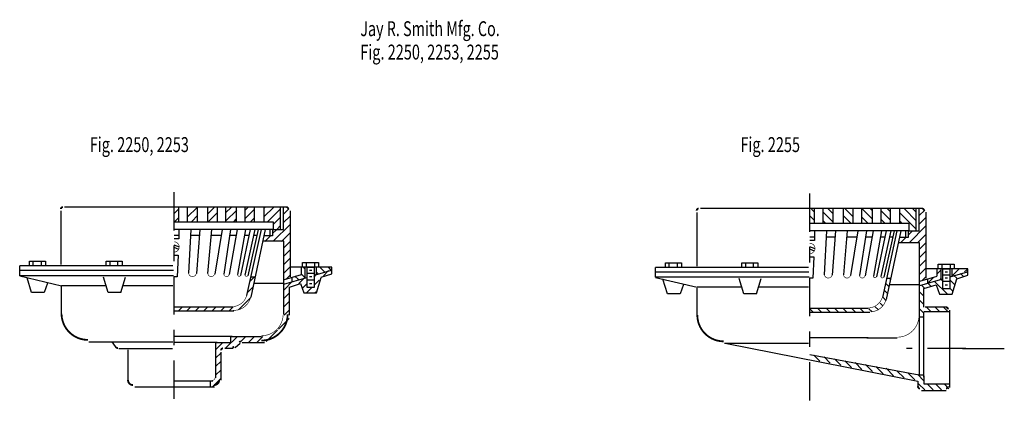
# Model space of a CAD drawing. Extents: x -3.22 to 3.22, y -1.29 to 1.21.
import ezdxf

# ---------------------------------------------------------------- set-up
doc = ezdxf.new("R2010")
doc.units = 0
doc.header["$MEASUREMENT"] = 0
doc.linetypes.add('LTYPE07', pattern=[0.402778, 0.25, -0.041667, 0.069444, -0.041667])
doc.layers.add('LAYER_1', color=7, linetype='CONTINUOUS')

msp = doc.modelspace()

# ---------------------------------------------------------------- linework, layer by layer
at = {"layer": 'LAYER_1', "color": 7}
for points, const_width in [([(-2.9331, -0.0179, 0.414214), (-2.9467, -0.0315, 0.414214)], 0.0118), ([(-1.4611, -0.0315, 0.414214), (-1.4748, -0.0179, 0.414214)], 0.0118), ([(1.2199, -0.0274, 0.414214), (1.2063, -0.041, 0.414214)], 0.0118), ([(2.6919, -0.041, 0.414214), (2.6782, -0.0274, 0.414214)], 0.0118), ([(-1.9865, -0.4469, 0.43106), (-1.9663, -0.472, 0.43106), (-1.9424, -0.4504, 0.43106)], 0.00394), ([(-1.7422, -0.4597, 0.483361), (-1.7359, -0.4712, 0.483361), (-1.7262, -0.4625, 0.483361)], 0.00394), ([(2.1665, -0.4565, 0.43106), (2.1867, -0.4815, 0.43106), (2.2106, -0.46, 0.43106)], 0.00394), ([(2.4108, -0.4692, 0.483361), (2.417, -0.4807, 0.483361), (2.4268, -0.472, 0.483361)], 0.00394), ([(-2.9425, -0.7129, 0.414214), (-2.7703, -0.8851, 0.414214)], 0.0118), ([(2.8481, -0.6856, 0.414214), (2.8345, -0.672, 0.414214)], 0.0118), ([(-1.6377, -0.8895, 0.414214), (-1.4655, -0.7173, 0.414214)], 0.0118), ([(-1.6363, -0.8581, 0.414213), (-1.4946, -0.7163, 0.414213)], 0.00394), ([(1.2105, -0.7225, 0.414214), (1.3827, -0.8947, 0.414214)], 0.0118), ([(2.5167, -0.8676, 0.414213), (2.6584, -0.7259, 0.414213)], 0.00394), ([(-1.8871, -0.9402, 0.414214), (-1.9007, -0.9538, 0.414214)], 0.0118), ([(-2.5084, -1.147, 0.414214), (-2.4752, -1.1801, 0.414214)], 0.0118), ([(-1.9569, -1.1489, 0.414214), (-1.9394, -1.1314, 0.414214)], 0.00394), ([(-1.9457, -1.1801, 0.414214), (-1.9125, -1.147, 0.414214)], 0.0118), ([(2.6516, -1.1891, 0.414214), (2.6652, -1.2027, 0.414214)], 0.0118), ([(2.8345, -1.2027, 0.414214), (2.8481, -1.1891, 0.414214)], 0.0118)]:
    msp.add_lwpolyline(points, format="xyb", dxfattribs=dict(at, const_width=const_width))
for points, const_width in [([(-2.2102, -0.3121), (-2.207, -0.3122), (-2.2037, -0.312), (-2.2006, -0.3115), (-2.1974, -0.3106), (-2.1944, -0.3095), (-2.1915, -0.3081), (-2.1888, -0.3065), (-2.1862, -0.3045), (-2.1838, -0.3024), (-2.1816, -0.3), (-2.1797, -0.2974), (-2.178, -0.2947), (-2.1766, -0.2918), (-2.1755, -0.2887), (-2.1746, -0.2856), (-2.1741, -0.2824), (-2.1739, -0.2792), (-2.174, -0.276), (-2.1744, -0.2728), (-2.1751, -0.2697), (-2.1761, -0.2666), (-2.1773, -0.2636), (-2.1789, -0.2608), (-2.1807, -0.2582), (-2.1828, -0.2557), (-2.1851, -0.2534), (-2.1876, -0.2514), (-2.1902, -0.2496), (-2.1931, -0.2481), (-2.1961, -0.2468), (-2.1991, -0.2459), (-2.2023, -0.2452), (-2.2055, -0.2449), (-2.2087, -0.2448)], 0.00394), ([(1.9428, -0.3216), (1.946, -0.3217), (1.9493, -0.3215), (1.9524, -0.321), (1.9556, -0.3202), (1.9586, -0.3191), (1.9615, -0.3177), (1.9642, -0.316), (1.9668, -0.3141), (1.9692, -0.3119), (1.9714, -0.3095), (1.9733, -0.3069), (1.975, -0.3042), (1.9764, -0.3013), (1.9775, -0.2983), (1.9784, -0.2952), (1.9789, -0.292), (1.9791, -0.2888), (1.979, -0.2856), (1.9786, -0.2824), (1.9779, -0.2792), (1.9769, -0.2761), (1.9757, -0.2732), (1.9741, -0.2704), (1.9723, -0.2677), (1.9702, -0.2652), (1.9679, -0.263), (1.9654, -0.2609), (1.9628, -0.2591), (1.9599, -0.2576), (1.9569, -0.2564), (1.9539, -0.2554), (1.9507, -0.2548), (1.9475, -0.2544), (1.9443, -0.2544)], 0.00394), ([(-2.1128, -0.441), (-2.1131, -0.4435), (-2.1132, -0.446), (-2.113, -0.4485), (-2.1126, -0.4509), (-2.112, -0.4533), (-2.1112, -0.4556), (-2.1101, -0.4579), (-2.1088, -0.46), (-2.1074, -0.462), (-2.1057, -0.4639), (-2.1039, -0.4656), (-2.1019, -0.4671), (-2.0998, -0.4684), (-2.0976, -0.4695), (-2.0952, -0.4703), (-2.0929, -0.471), (-2.0904, -0.4714), (-2.0879, -0.4716), (-2.0854, -0.4716), (-2.083, -0.4713), (-2.0806, -0.4708), (-2.0782, -0.47), (-2.0759, -0.4691), (-2.0737, -0.4679), (-2.0716, -0.4665), (-2.0697, -0.4649), (-2.068, -0.4632), (-2.0664, -0.4613), (-2.065, -0.4592), (-2.0638, -0.4571), (-2.0628, -0.4548), (-2.062, -0.4524), (-2.0615, -0.45), (-2.0612, -0.4475), (-2.0611, -0.4451), (-2.0613, -0.4426)], 0.00394), ([(-1.8821, -0.4512), (-1.8823, -0.4529), (-1.8824, -0.4546), (-1.8823, -0.4562), (-1.882, -0.4579), (-1.8816, -0.4595), (-1.881, -0.4611), (-1.8803, -0.4626), (-1.8794, -0.464), (-1.8784, -0.4654), (-1.8773, -0.4666), (-1.8761, -0.4678), (-1.8748, -0.4688), (-1.8734, -0.4697), (-1.8719, -0.4704), (-1.8703, -0.471), (-1.8687, -0.4715), (-1.8671, -0.4718), (-1.8654, -0.4719), (-1.8637, -0.4719), (-1.8621, -0.4717), (-1.8604, -0.4714), (-1.8588, -0.4709), (-1.8573, -0.4703), (-1.8558, -0.4695), (-1.8544, -0.4686), (-1.8531, -0.4676), (-1.8519, -0.4664), (-1.8508, -0.4652), (-1.8498, -0.4638), (-1.849, -0.4624), (-1.8483, -0.4608), (-1.8478, -0.4593), (-1.8474, -0.4576), (-1.8471, -0.456)], 0.00394), ([(2.0402, -0.4506), (2.0399, -0.453), (2.0398, -0.4555), (2.04, -0.458), (2.0404, -0.4605), (2.041, -0.4629), (2.0418, -0.4652), (2.0429, -0.4674), (2.0442, -0.4696), (2.0456, -0.4716), (2.0473, -0.4734), (2.0491, -0.4751), (2.0511, -0.4766), (2.0532, -0.4779), (2.0554, -0.479), (2.0578, -0.4799), (2.0601, -0.4806), (2.0626, -0.481), (2.0651, -0.4812), (2.0675, -0.4811), (2.07, -0.4808), (2.0724, -0.4803), (2.0748, -0.4796), (2.0771, -0.4786), (2.0793, -0.4774), (2.0813, -0.4761), (2.0833, -0.4745), (2.085, -0.4728), (2.0866, -0.4708), (2.088, -0.4688), (2.0892, -0.4666), (2.0902, -0.4643), (2.091, -0.462), (2.0915, -0.4596), (2.0918, -0.4571), (2.0919, -0.4546), (2.0917, -0.4521)], 0.00394), ([(-1.7915, -0.4563), (-1.7918, -0.4573), (-1.792, -0.4582), (-1.7921, -0.4592), (-1.7921, -0.4602), (-1.792, -0.4611), (-1.7918, -0.4621), (-1.7915, -0.463), (-1.7911, -0.4639), (-1.7907, -0.4648), (-1.7901, -0.4656), (-1.7895, -0.4663), (-1.7888, -0.467), (-1.7881, -0.4676), (-1.7872, -0.4682), (-1.7864, -0.4686), (-1.7855, -0.469), (-1.7845, -0.4693), (-1.7836, -0.4694), (-1.7826, -0.4695), (-1.7816, -0.4695), (-1.7807, -0.4694), (-1.7797, -0.4692), (-1.7788, -0.4689), (-1.7779, -0.4685), (-1.7771, -0.468), (-1.7763, -0.4675), (-1.7755, -0.4669), (-1.7748, -0.4662), (-1.7742, -0.4654), (-1.7737, -0.4646), (-1.7733, -0.4637), (-1.7729, -0.4628)], 0.00394), ([(2.2709, -0.4608), (2.2707, -0.4625), (2.2706, -0.4641), (2.2707, -0.4658), (2.271, -0.4674), (2.2714, -0.4691), (2.272, -0.4706), (2.2727, -0.4721), (2.2736, -0.4736), (2.2745, -0.4749), (2.2757, -0.4762), (2.2769, -0.4773), (2.2782, -0.4783), (2.2796, -0.4792), (2.2811, -0.48), (2.2827, -0.4806), (2.2843, -0.481), (2.2859, -0.4813), (2.2876, -0.4815), (2.2893, -0.4815), (2.2909, -0.4813), (2.2926, -0.481), (2.2942, -0.4805), (2.2957, -0.4799), (2.2972, -0.4791), (2.2986, -0.4782), (2.2999, -0.4771), (2.3011, -0.476), (2.3022, -0.4747), (2.3032, -0.4733), (2.304, -0.4719), (2.3047, -0.4704), (2.3052, -0.4688), (2.3056, -0.4672), (2.3059, -0.4655)], 0.00394), ([(2.3615, -0.4659), (2.3612, -0.4668), (2.361, -0.4678), (2.3609, -0.4687), (2.3609, -0.4697), (2.361, -0.4707), (2.3612, -0.4716), (2.3615, -0.4726), (2.3619, -0.4735), (2.3623, -0.4743), (2.3629, -0.4751), (2.3635, -0.4759), (2.3642, -0.4766), (2.3649, -0.4772), (2.3658, -0.4777), (2.3666, -0.4782), (2.3675, -0.4785), (2.3685, -0.4788), (2.3694, -0.479), (2.3704, -0.4791), (2.3714, -0.4791), (2.3723, -0.4789), (2.3733, -0.4787), (2.3742, -0.4785), (2.3751, -0.4781), (2.3759, -0.4776), (2.3767, -0.477), (2.3775, -0.4764), (2.3782, -0.4757), (2.3788, -0.4749), (2.3793, -0.4741), (2.3797, -0.4733), (2.3801, -0.4724)], 0.00394), ([(-1.8257, -0.6678), (-1.816, -0.667), (-1.8065, -0.6653), (-1.7971, -0.6626), (-1.788, -0.6591), (-1.7794, -0.6547), (-1.7712, -0.6494), (-1.7635, -0.6434), (-1.7565, -0.6366), (-1.7501, -0.6293), (-1.7446, -0.6213), (-1.7398, -0.6128), (-1.7359, -0.6039), (-1.7328, -0.5946), (-1.7307, -0.5851)], 0.00394), ([(-1.8228, -0.6917), (-1.813, -0.692), (-1.8031, -0.6914), (-1.7934, -0.6899), (-1.7838, -0.6876), (-1.7745, -0.6844), (-1.7655, -0.6803), (-1.7569, -0.6755), (-1.7488, -0.67), (-1.7412, -0.6637), (-1.7342, -0.6567), (-1.7278, -0.6492), (-1.7222, -0.6411), (-1.7173, -0.6326), (-1.7131, -0.6236), (-1.7099, -0.6143), (-1.7074, -0.6048)], 0.00394), ([(2.3246, -0.6769), (2.3345, -0.6763), (2.3443, -0.6748), (2.3539, -0.6723), (2.3633, -0.6688), (2.3722, -0.6645), (2.3806, -0.6593), (2.3885, -0.6532), (2.3957, -0.6465), (2.4023, -0.639), (2.408, -0.6309), (2.413, -0.6223), (2.417, -0.6132), (2.4201, -0.6038), (2.4223, -0.5941)], 0.00394), ([(2.3371, -0.7021), (2.3479, -0.7017), (2.3585, -0.7002), (2.369, -0.6977), (2.3792, -0.6942), (2.389, -0.6897), (2.3983, -0.6842), (2.407, -0.6779), (2.415, -0.6708), (2.4223, -0.6628), (2.4288, -0.6543), (2.4344, -0.6451), (2.4391, -0.6354), (2.4429, -0.6253), (2.4456, -0.6149)], 0.00394), ([(-1.7689, -0.8952), (-1.7707, -0.8953), (-1.7725, -0.8955), (-1.7742, -0.8959), (-1.7759, -0.8965), (-1.7776, -0.8972), (-1.7791, -0.8981), (-1.7806, -0.8991), (-1.782, -0.9002)], 0.0118), ([(-2.5896, -0.9308), (-2.5884, -0.9322), (-2.5871, -0.9335), (-2.5857, -0.9346), (-2.5843, -0.9357), (-2.5827, -0.9366), (-2.581, -0.9373), (-2.5793, -0.9379), (-2.5775, -0.9383), (-2.5757, -0.9385), (-2.5739, -0.9386)], 0.0118), ([(-1.8273, -0.9343), (-1.8255, -0.9342), (-1.8238, -0.934), (-1.822, -0.9335), (-1.8203, -0.933), (-1.8187, -0.9323), (-1.8171, -0.9314), (-1.8156, -0.9304), (-1.8142, -0.9293)], 0.0118)]:
    msp.add_lwpolyline(points, dxfattribs=dict(at, const_width=const_width))
at = {"layer": 'LAYER_1', "color": 7, "linetype": 'LTYPE07'}
for points in [[(-2.2089, 0.0798, 0), (-2.2089, -1.2831, 0)], [(1.9441, 0.0702, 0), (1.9441, -1.2926, 0)], [(2.9641, -0.9411, 0), (2.5778, -0.9411, 0)]]:
    msp.add_polyline3d(points, dxfattribs=at)
at = {"layer": 'LAYER_1', "color": 7}
for points in [[(-2.9467, -0.0428, 0), (-2.9467, -0.3933, 0)], [(-1.4748, -0.0179, 0), (-2.9223, -0.0179, 0)], [(-2.2089, -0.02, 0), (-2.2089, -0.0179, 0)], [(-2.2089, -0.0624, 0), (-2.1785, -0.032, 0)], [(-2.1763, -0.1112, 0), (-2.1763, -0.0179, 0)], [(-2.1199, -0.109, 0), (-2.1199, -0.02, 0)], [(-2.1187, -0.0827, 0), (-2.0561, -0.02, 0)], [(-2.0548, -0.1112, 0), (-2.0548, -0.0179, 0)], [(-1.9897, -0.02, 0), (-1.9919, -0.0179, 0)], [(-1.9875, -0.1112, 0), (-1.9875, -0.02, 0)], [(-1.9868, -0.0613, 0), (-1.9456, -0.02, 0)], [(-1.9815, -0.1112, 0), (-1.9268, -0.0565, 0)], [(-1.9246, -0.1112, 0), (-1.9246, -0.0179, 0)], [(-1.8682, -0.1112, 0), (-1.8682, -0.02, 0)], [(-1.8682, -0.0531, 0), (-1.8351, -0.02, 0)], [(-1.8682, -0.1084, 0), (-1.7984, -0.0386, 0)], [(-1.7987, -0.1112, 0), (-1.7987, -0.02, 0)], [(-1.7423, -0.109, 0), (-1.7423, -0.0179, 0)], [(-1.7423, -0.0377, 0), (-1.7246, -0.02, 0)], [(-1.7423, -0.093, 0), (-1.6815, -0.0322, 0)], [(-1.6815, -0.109, 0), (-1.6815, -0.02, 0)], [(-1.6186, -0.1112, 0), (-1.6186, -0.0179, 0)], [(-1.6186, -0.0798, 0), (-1.5589, -0.02, 0)], [(-1.6186, -0.0245, 0), (-1.6141, -0.02, 0)], [(-1.5969, -0.1134, 0), (-1.5144, -0.0308, 0)], [(-1.5123, -0.1627, 0), (-1.5123, -0.0152, 0)], [(-1.4927, -0.1633, 0), (-1.4927, -0.02, 0)], [(-1.4906, -0.0623, 0), (-1.4574, -0.029, 0)], [(-1.4493, -0.0423, 0), (-1.4493, -0.4725, 0)], [(1.2063, -0.0524, 0), (1.2063, -0.4029, 0)], [(2.6782, -0.0274, 0), (1.2307, -0.0274, 0)], [(1.9745, -0.0489, 0), (1.9574, -0.0318, 0)], [(1.9767, -0.1207, 0), (1.9767, -0.0274, 0)], [(2.0331, -0.1186, 0), (2.0331, -0.0296, 0)], [(2.0982, -0.1173, 0), (2.0331, -0.0522, 0)], [(2.0982, -0.0621, 0), (2.0657, -0.0296, 0)], [(2.0982, -0.1207, 0), (2.0982, -0.0274, 0)], [(2.1655, -0.1207, 0), (2.1655, -0.0296, 0)], [(2.2262, -0.0796, 0), (2.1762, -0.0296, 0)], [(2.2284, -0.1207, 0), (2.2284, -0.0274, 0)], [(2.2848, -0.1207, 0), (2.2848, -0.0296, 0)], [(2.3543, -0.0972, 0), (2.2867, -0.0296, 0)], [(2.3543, -0.0419, 0), (2.3419, -0.0296, 0)], [(2.3543, -0.1207, 0), (2.3543, -0.0296, 0)], [(2.4107, -0.1186, 0), (2.4107, -0.0274, 0)], [(2.4715, -0.1039, 0), (2.4107, -0.0431, 0)], [(2.4715, -0.0486, 0), (2.4524, -0.0296, 0)], [(2.4715, -0.1186, 0), (2.4715, -0.0296, 0)], [(2.5344, -0.0274, 0), (2.5322, -0.0253, 0)], [(2.5322, -0.0253, 0), (2.5344, -0.0274, 0)], [(2.5322, -0.0296, 0), (2.5344, -0.0274, 0)], [(2.5344, -0.1207, 0), (2.5344, -0.0274, 0)], [(2.6407, -0.1627, 0), (2.5344, -0.0563, 0)], [(2.6407, -0.1074, 0), (2.5629, -0.0296, 0)], [(2.6407, -0.0522, 0), (2.6181, -0.0296, 0)], [(2.6407, -0.1723, 0), (2.6407, -0.0247, 0)], [(2.6603, -0.1728, 0), (2.6603, -0.0296, 0)], [(2.6603, -0.0739, 0), (2.6967, -0.0375, 0)], [(2.7037, -0.0518, 0), (2.7037, -0.4821, 0)], [(-2.2067, -0.1134, 0), (-1.56, -0.1134, 0)], [(-2.2024, -0.1112, 0), (-2.1785, -0.0872, 0)], [(-2.092, -0.1112, 0), (-2.0548, -0.074, 0)], [(-1.8157, -0.1112, 0), (-1.8009, -0.0963, 0)], [(-1.7053, -0.1112, 0), (-1.6815, -0.0875, 0)], [(-1.56, -0.1317, 0), (-1.5144, -0.0861, 0)], [(-1.56, -0.1134, 0), (-1.56, -0.1633, 0)], [(-1.4899, -0.1168, 0), (-1.4515, -0.0784, 0)], [(1.9745, -0.1041, 0), (1.9441, -0.0737, 0)], [(1.9463, -0.1229, 0), (2.593, -0.1229, 0)], [(2.0464, -0.1207, 0), (2.0331, -0.1075, 0)], [(2.2121, -0.1207, 0), (2.1655, -0.0741, 0)], [(2.3226, -0.1207, 0), (2.2827, -0.0808, 0)], [(2.4331, -0.1207, 0), (2.4107, -0.0984, 0)], [(2.5436, -0.1207, 0), (2.5344, -0.1116, 0)], [(2.593, -0.1229, 0), (2.593, -0.1728, 0)], [(2.6603, -0.1292, 0), (2.7015, -0.0879, 0)], [(-1.56, -0.1633, 0), (-2.2067, -0.1633, 0)], [(-2.1763, -0.1654, 0), (-2.1763, -0.2262, 0)], [(-2.1112, -0.4497, 0), (-2.096, -0.1644, 0)], [(-2.0591, -0.4519, 0), (-2.0374, -0.1633, 0)], [(-1.9864, -0.4514, 0), (-1.9615, -0.1633, 0)], [(-1.9387, -0.4552, 0), (-1.892, -0.1633, 0)], [(-1.8806, -0.4552, 0), (-1.8359, -0.1633, 0)], [(-1.8448, -0.4573, 0), (-1.7922, -0.1633, 0)], [(-1.79, -0.4584, 0), (-1.738, -0.1633, 0)], [(-1.7705, -0.4638, 0), (-1.7076, -0.1633, 0)], [(-1.7423, -0.4628, 0), (-1.6772, -0.1633, 0)], [(-1.7314, -0.5962, 0), (-1.636, -0.1633, 0)], [(-1.7228, -0.4671, 0), (-1.6555, -0.1633, 0)], [(-1.7043, -0.6071, 0), (-1.6099, -0.1633, 0)], [(-1.5817, -0.1633, 0), (-1.5817, -0.2045, 0)], [(-1.5643, -0.1633, 0), (-1.4927, -0.1633, 0)], [(-1.5643, -0.1633, 0), (-1.5643, -0.2067, 0)], [(-1.5639, -0.1908, 0), (-1.5364, -0.1633, 0)], [(-1.5571, -0.2392, 0), (-1.4515, -0.1336, 0)], [(-1.5342, -0.1611, 0), (-1.5144, -0.1413, 0)], [(-1.5053, -0.2426, 0), (-1.4515, -0.1889, 0)], [(2.593, -0.1728, 0), (1.9463, -0.1728, 0)], [(1.9767, -0.175, 0), (1.9767, -0.2358, 0)], [(2.0418, -0.4593, 0), (2.057, -0.1739, 0)], [(2.0939, -0.4615, 0), (2.1156, -0.1728, 0)], [(2.1666, -0.4609, 0), (2.1915, -0.1728, 0)], [(2.2143, -0.4647, 0), (2.261, -0.1728, 0)], [(2.2724, -0.4647, 0), (2.3171, -0.1728, 0)], [(2.3082, -0.4669, 0), (2.3608, -0.1728, 0)], [(2.363, -0.468, 0), (2.415, -0.1728, 0)], [(2.3825, -0.4734, 0), (2.4454, -0.1728, 0)], [(2.4107, -0.4723, 0), (2.4758, -0.1728, 0)], [(2.4216, -0.6079, 0), (2.517, -0.1728, 0)], [(2.4302, -0.4766, 0), (2.4975, -0.1728, 0)], [(2.4465, -0.6204, 0), (2.5431, -0.1728, 0)], [(2.5713, -0.1728, 0), (2.5713, -0.2141, 0)], [(2.5887, -0.1728, 0), (2.6603, -0.1728, 0)], [(2.5887, -0.1728, 0), (2.5887, -0.2162, 0)], [(2.5887, -0.2008, 0), (2.6166, -0.1728, 0)], [(2.5935, -0.1707, 0), (2.593, -0.1702, 0)], [(2.5959, -0.2488, 0), (2.7015, -0.1432, 0)], [(-2.1774, -0.2045, 0), (-2.2078, -0.2045, 0)], [(-2.1763, -0.2262, 0), (-2.2078, -0.2262, 0)], [(-2.0418, -0.2045, 0), (-2.0971, -0.2045, 0)], [(-1.8996, -0.2045, 0), (-1.9626, -0.2045, 0)], [(-1.7998, -0.2045, 0), (-1.841, -0.2045, 0)], [(-1.7173, -0.2045, 0), (-1.7434, -0.2045, 0)], [(-1.6653, -0.2045, 0), (-1.6859, -0.2045, 0)], [(-1.4906, -0.2414, 0), (-1.6251, -0.2414, 0)], [(-1.5643, -0.2067, 0), (-1.6175, -0.2067, 0)], [(-1.6155, -0.2424, 0), (-1.5806, -0.2075, 0)], [(-1.4906, -0.7167, 0), (-1.4906, -0.2414, 0)], [(-1.4906, -0.2832, 0), (-1.4515, -0.2441, 0)], [(1.9756, -0.2141, 0), (1.9452, -0.2141, 0)], [(1.9767, -0.2358, 0), (1.9452, -0.2358, 0)], [(2.1112, -0.2141, 0), (2.0559, -0.2141, 0)], [(2.2534, -0.2141, 0), (2.1904, -0.2141, 0)], [(2.3532, -0.2141, 0), (2.312, -0.2141, 0)], [(2.4357, -0.2141, 0), (2.4096, -0.2141, 0)], [(2.4877, -0.2141, 0), (2.4671, -0.2141, 0)], [(2.6624, -0.2509, 0), (2.5279, -0.2509, 0)], [(2.5887, -0.2162, 0), (2.5355, -0.2162, 0)], [(2.5407, -0.2488, 0), (2.5732, -0.2162, 0)], [(2.6512, -0.2488, 0), (2.7015, -0.1984, 0)], [(2.6624, -1.112, 0), (2.6624, -0.2509, 0)], [(2.6624, -0.2927, 0), (2.7015, -0.2537, 0)], [(-2.172, -0.2805, 0), (-2.2067, -0.2674, 0)], [(-2.1763, -0.2957, 0), (-2.2067, -0.2826, 0)], [(-1.4906, -0.3384, 0), (-1.4515, -0.2994, 0)], [(1.981, -0.29, 0), (1.9463, -0.277, 0)], [(1.9767, -0.3052, 0), (1.9463, -0.2922, 0)], [(2.6624, -0.348, 0), (2.7015, -0.3089, 0)], [(-3.1507, -0.3716, 0), (-3.0466, -0.3716, 0)], [(-3.1507, -0.402, 0), (-3.1507, -0.3716, 0)], [(-3.1268, -0.3998, 0), (-3.1268, -0.3759, 0)], [(-3.0726, -0.3998, 0), (-3.0726, -0.3716, 0)], [(-3.0466, -0.3716, 0), (-3.0466, -0.402, 0)], [(-2.6516, -0.3716, 0), (-2.5474, -0.3716, 0)], [(-2.6516, -0.402, 0), (-2.6516, -0.3716, 0)], [(-2.6255, -0.402, 0), (-2.6255, -0.3738, 0)], [(-2.5756, -0.3998, 0), (-2.5756, -0.3738, 0)], [(-2.5474, -0.3716, 0), (-2.5474, -0.402, 0)], [(-2.2067, -0.3325, 0), (-2.1807, -0.3325, 0)], [(-2.1807, -0.3325, 0), (-2.1872, -0.4736, 0)], [(-1.4906, -0.3937, 0), (-1.4515, -0.3546, 0)], [(-1.369, -0.3803, 0), (-1.2649, -0.3803, 0)], [(-1.369, -0.4107, 0), (-1.369, -0.3803, 0)], [(-1.343, -0.4063, 0), (-1.343, -0.3825, 0)], [(-1.2887, -0.4085, 0), (-1.2887, -0.3803, 0)], [(-1.2649, -0.3803, 0), (-1.2649, -0.4107, 0)], [(1.0023, -0.3812, 0), (1.1064, -0.3812, 0)], [(1.0023, -0.4115, 0), (1.0023, -0.3812, 0)], [(1.0262, -0.4094, 0), (1.0262, -0.3855, 0)], [(1.0804, -0.4094, 0), (1.0804, -0.3812, 0)], [(1.1064, -0.3812, 0), (1.1064, -0.4115, 0)], [(1.5014, -0.3812, 0), (1.6056, -0.3812, 0)], [(1.5014, -0.4115, 0), (1.5014, -0.3812, 0)], [(1.5275, -0.4115, 0), (1.5275, -0.3833, 0)], [(1.5774, -0.4094, 0), (1.5774, -0.3833, 0)], [(1.6056, -0.3812, 0), (1.6056, -0.4115, 0)], [(1.9463, -0.3421, 0), (1.9723, -0.3421, 0)], [(1.9723, -0.3421, 0), (1.9658, -0.4832, 0)], [(2.6624, -0.4032, 0), (2.7015, -0.3642, 0)], [(-2.2159, -0.402, 0), (-3.2158, -0.402, 0)], [(-3.2158, -0.4671, 0), (-3.2158, -0.402, 0)], [(-2.2117, -0.4324, 0), (-3.2115, -0.4324, 0)], [(-3.0466, -0.402, 0), (-3.1507, -0.402, 0)], [(-2.5474, -0.402, 0), (-2.6516, -0.402, 0)], [(-1.4906, -0.4489, 0), (-1.4515, -0.4099, 0)], [(-1.1759, -0.4107, 0), (-1.4472, -0.4107, 0)], [(-1.3755, -0.4562, 0), (-1.3755, -0.4107, 0)], [(-1.2649, -0.4107, 0), (-1.369, -0.4107, 0)], [(-1.3517, -0.4242, 0), (-1.363, -0.4128, 0)], [(-1.3528, -0.4128, 0), (-1.3528, -0.4801, 0)], [(-1.3387, -0.4107, 0), (-1.2931, -0.4107, 0)], [(-1.3387, -0.543, 0), (-1.3387, -0.4107, 0)], [(-1.3387, -0.4497, 0), (-1.2952, -0.4497, 0)], [(-1.3235, -0.4302, 0), (-1.3083, -0.4302, 0)], [(-1.2931, -0.4107, 0), (-1.2931, -0.543, 0)], [(-1.2909, -0.4629, 0), (-1.1781, -0.4302, 0)], [(-1.2779, -0.4562, 0), (-1.2779, -0.4107, 0)], [(-1.2659, -0.4548, 0), (-1.2779, -0.4427, 0)], [(-1.2235, -0.4419, 0), (-1.2525, -0.4128, 0)], [(-1.2322, -0.4667, 0), (-1.1984, -0.4329, 0)], [(-1.1812, -0.429, 0), (-1.1973, -0.4128, 0)], [(-1.1759, -0.4541, 0), (-1.1759, -0.4107, 0)], [(1.9371, -0.4115, 0), (0.9372, -0.4115, 0)], [(0.9372, -0.4766, 0), (0.9372, -0.4115, 0)], [(1.9398, -0.4419, 0), (0.9415, -0.4419, 0)], [(1.1064, -0.4115, 0), (1.0023, -0.4115, 0)], [(1.6056, -0.4115, 0), (1.5014, -0.4115, 0)], [(2.6624, -0.4585, 0), (2.7015, -0.4194, 0)], [(2.9771, -0.4202, 0), (2.7058, -0.4202, 0)], [(2.7775, -0.4658, 0), (2.7775, -0.4202, 0)], [(2.7775, -0.4539, 0), (2.8013, -0.4301, 0)], [(2.784, -0.3898, 0), (2.8881, -0.3898, 0)], [(2.784, -0.4202, 0), (2.784, -0.3898, 0)], [(2.8881, -0.4202, 0), (2.784, -0.4202, 0)], [(2.8013, -0.4224, 0), (2.8013, -0.4897, 0)], [(2.81, -0.4159, 0), (2.81, -0.392, 0)], [(2.8143, -0.4202, 0), (2.8599, -0.4202, 0)], [(2.8143, -0.5526, 0), (2.8143, -0.4202, 0)], [(2.8295, -0.4397, 0), (2.8447, -0.4397, 0)], [(2.8599, -0.4202, 0), (2.8599, -0.5526, 0)], [(2.8621, -0.4724, 0), (2.9749, -0.4397, 0)], [(2.8643, -0.418, 0), (2.8643, -0.3898, 0)], [(2.8751, -0.4658, 0), (2.8751, -0.4202, 0)], [(2.8765, -0.4654, 0), (2.9195, -0.4224, 0)], [(2.8881, -0.3898, 0), (2.8881, -0.4202, 0)], [(2.9559, -0.4412, 0), (2.9747, -0.4224, 0)], [(2.9749, -0.4416, 0), (2.9713, -0.438, 0)], [(2.9771, -0.4636, 0), (2.9771, -0.4202, 0)], [(-2.2121, -0.4671, 0), (-3.2158, -0.4671, 0)], [(-3.2158, -0.4676, 0), (-2.9424, -0.5322, 0)], [(-3.1377, -0.5756, 0), (-3.1669, -0.4796, 0)], [(-2.6386, -0.5756, 0), (-2.6689, -0.4758, 0)], [(-2.5561, -0.5756, 0), (-2.5257, -0.4758, 0)], [(-2.1872, -0.4736, 0), (-2.2067, -0.4736, 0)], [(-1.714, -0.5066, 0), (-1.681, -0.4736, 0)], [(-1.6761, -0.4758, 0), (-1.7043, -0.4758, 0)], [(-1.4906, -0.5594, 0), (-1.4334, -0.5022, 0)], [(-1.4895, -0.5204, 0), (-1.3392, -0.4769, 0)], [(-1.4862, -0.491, 0), (-1.3754, -0.459, 0)], [(-1.4723, -0.4859, 0), (-1.4515, -0.4651, 0)], [(-1.4363, -0.5045, 0), (-1.4363, -0.4774, 0)], [(-1.3951, -0.4913, 0), (-1.418, -0.4684, 0)], [(-1.3921, -0.5162, 0), (-1.356, -0.4801, 0)], [(-1.3528, -0.4783, 0), (-1.3755, -0.4556, 0)], [(-1.3387, -0.4931, 0), (-1.2952, -0.4931, 0)], [(-1.3235, -0.4714, 0), (-1.3083, -0.4714, 0)], [(-1.2931, -0.4724, 0), (-1.279, -0.4583, 0)], [(-1.2931, -0.5276, 0), (-1.2597, -0.4943, 0)], [(-1.2779, -0.5778, 0), (-1.2475, -0.4779, 0)], [(-1.2464, -0.476, 0), (-1.1759, -0.4541, 0)], [(1.9409, -0.4766, 0), (0.9372, -0.4766, 0)], [(0.9372, -0.4772, 0), (1.2106, -0.5417, 0)], [(1.0153, -0.5851, 0), (0.9861, -0.4891, 0)], [(1.5144, -0.5851, 0), (1.4841, -0.4853, 0)], [(1.5969, -0.5851, 0), (1.6273, -0.4853, 0)], [(1.9658, -0.4832, 0), (1.9463, -0.4832, 0)], [(2.4736, -0.4853, 0), (2.4487, -0.4853, 0)], [(2.4721, -0.4913, 0), (2.4652, -0.4844, 0)], [(2.6635, -0.53, 0), (2.8138, -0.4864, 0)], [(2.6641, -0.5013, 0), (2.7776, -0.4686, 0)], [(2.6807, -0.4954, 0), (2.7015, -0.4746, 0)], [(2.7167, -0.5141, 0), (2.7167, -0.487, 0)], [(2.7184, -0.513, 0), (2.7564, -0.475, 0)], [(2.8444, -0.5873, 0), (2.7601, -0.503, 0)], [(2.7982, -0.4885, 0), (2.8013, -0.4853, 0)], [(2.8143, -0.502, 0), (2.8031, -0.4907, 0)], [(2.8143, -0.4593, 0), (2.8577, -0.4593, 0)], [(2.8143, -0.5027, 0), (2.8577, -0.5027, 0)], [(2.8295, -0.481, 0), (2.8447, -0.481, 0)], [(2.8904, -0.5228, 0), (2.8599, -0.4923, 0)], [(2.8751, -0.5873, 0), (2.9055, -0.4875, 0)], [(2.9049, -0.4821, 0), (2.8868, -0.464, 0)], [(2.9066, -0.4855, 0), (2.9771, -0.4636, 0)], [(2.9476, -0.4695, 0), (2.9291, -0.451, 0)], [(-3.0552, -0.5756, 0), (-3.1377, -0.5756, 0)], [(-3.0335, -0.5148, 0), (-3.0552, -0.5756, 0)], [(-2.6559, -0.5322, 0), (-2.9424, -0.5322, 0)], [(-2.9424, -0.7188, 0), (-2.9424, -0.5376, 0)], [(-2.5561, -0.5756, 0), (-2.6386, -0.5756, 0)], [(-2.2159, -0.5322, 0), (-2.5431, -0.5322, 0)], [(-1.7284, -0.5763, 0), (-1.6906, -0.5384, 0)], [(-1.4906, -0.517, 0), (-1.6832, -0.517, 0)], [(-1.4537, -0.5409, 0), (-1.3821, -0.5169, 0)], [(-1.4537, -0.7232, 0), (-1.4537, -0.5409, 0)], [(-1.3821, -0.517, 0), (-1.3604, -0.5778, 0)], [(-1.367, -0.5463, 0), (-1.3408, -0.5201, 0)], [(-1.3604, -0.5778, 0), (-1.2779, -0.5778, 0)], [(-1.341, -0.5756, 0), (-1.3063, -0.5409, 0)], [(-1.2931, -0.543, 0), (-1.3387, -0.543, 0)], [(-1.3235, -0.517, 0), (-1.3083, -0.517, 0)], [(-1.2858, -0.5756, 0), (-1.2809, -0.5707, 0)], [(1.1195, -0.5244, 0), (1.0978, -0.5851, 0)], [(1.4971, -0.5417, 0), (1.2106, -0.5417, 0)], [(1.2106, -0.7284, 0), (1.2106, -0.5472, 0)], [(1.9371, -0.5417, 0), (1.6099, -0.5417, 0)], [(2.4549, -0.5845, 0), (2.4324, -0.562, 0)], [(2.4635, -0.5379, 0), (2.4444, -0.5188, 0)], [(2.6624, -0.5266, 0), (2.4698, -0.5266, 0)], [(2.6885, -0.5971, 0), (2.6624, -0.5711, 0)], [(2.6949, -0.5482, 0), (2.6742, -0.5275, 0)], [(2.6906, -0.5504, 0), (2.7709, -0.5265, 0)], [(2.6906, -0.6725, 0), (2.6906, -0.5504, 0)], [(2.736, -0.5342, 0), (2.7171, -0.5153, 0)], [(2.7709, -0.5266, 0), (2.7926, -0.5873, 0)], [(2.8599, -0.5526, 0), (2.8143, -0.5526, 0)], [(2.8295, -0.5266, 0), (2.8447, -0.5266, 0)], [(2.8786, -0.5663, 0), (2.8599, -0.5476, 0)], [(-1.7856, -0.6887, 0), (-1.7049, -0.608, 0)], [(-1.4899, -0.614, 0), (-1.4558, -0.5799, 0)], [(-1.4899, -0.6692, 0), (-1.4558, -0.6352, 0)], [(1.0978, -0.5851, 0), (1.0153, -0.5851, 0)], [(1.5969, -0.5851, 0), (1.5144, -0.5851, 0)], [(2.4444, -0.6292, 0), (2.4241, -0.609, 0)], [(2.6885, -0.6524, 0), (2.6624, -0.6263, 0)], [(2.7926, -0.5873, 0), (2.8751, -0.5873, 0)], [(-2.2089, -0.67, 0), (-2.2077, -0.6689, 0)], [(-2.2056, -0.6695, 0), (-1.8258, -0.6695, 0)], [(-2.2056, -0.695, 0), (-1.8161, -0.6944, 0)], [(-2.1785, -0.695, 0), (-2.1525, -0.6689, 0)], [(-2.1233, -0.695, 0), (-2.0973, -0.6689, 0)], [(-2.0681, -0.695, 0), (-2.042, -0.6689, 0)], [(-2.0128, -0.695, 0), (-1.9868, -0.6689, 0)], [(-1.9576, -0.695, 0), (-1.9315, -0.6689, 0)], [(-1.9023, -0.695, 0), (-1.8763, -0.6689, 0)], [(-1.8471, -0.695, 0), (-1.821, -0.6689, 0)], [(-1.4885, -0.7231, 0), (-1.4558, -0.6904, 0)], [(1.9463, -0.679, 0), (2.3272, -0.679, 0)], [(1.9463, -0.705, 0), (2.3369, -0.705, 0)], [(1.9672, -0.7045, 0), (1.9476, -0.6849, 0)], [(2.0225, -0.7045, 0), (2.0003, -0.6824, 0)], [(2.0777, -0.7045, 0), (2.0556, -0.6824, 0)], [(2.133, -0.7045, 0), (2.1108, -0.6824, 0)], [(2.1882, -0.7045, 0), (2.1661, -0.6824, 0)], [(2.2434, -0.7045, 0), (2.2213, -0.6824, 0)], [(2.2987, -0.7045, 0), (2.2766, -0.6824, 0)], [(2.3518, -0.7024, 0), (2.3315, -0.6821, 0)], [(2.3942, -0.6896, 0), (2.3733, -0.6686, 0)], [(2.4227, -0.6628, 0), (2.4043, -0.6444, 0)], [(2.6906, -0.7098, 0), (2.6624, -0.6816, 0)], [(2.8577, -0.7023, 0), (2.6906, -0.7023, 0)], [(2.6906, -1.1277, 0), (2.6906, -0.7045, 0)], [(2.8404, -0.672, 0), (2.6993, -0.672, 0)], [(2.7363, -0.7002, 0), (2.7102, -0.6741, 0)], [(2.7915, -0.7002, 0), (2.7655, -0.6741, 0)], [(2.8468, -0.7002, 0), (2.8207, -0.6741, 0)], [(2.8599, -1.195, 0), (2.8599, -0.6915, 0)], [(-1.525, -0.8148, 0), (-1.4558, -0.7456, 0)], [(2.6901, -0.7371, 0), (2.6635, -0.7371, 0)], [(-1.6051, -0.8949, 0), (-1.5319, -0.8217, 0)], [(-2.7644, -0.8968, 0), (-2.215, -0.8968, 0)], [(-2.5908, -0.9272, 0), (-2.6111, -0.8968, 0)], [(-1.8269, -0.8621, 0), (-2.2062, -0.8621, 0)], [(-1.8692, -0.938, 0), (-1.7932, -0.8621, 0)], [(-1.8356, -0.9011, 0), (-1.8356, -0.8621, 0)], [(-1.8356, -0.8621, 0), (-1.636, -0.8621, 0)], [(-1.775, -0.8991, 0), (-1.738, -0.8621, 0)], [(-1.7196, -0.899, 0), (-1.6827, -0.8621, 0)], [(-1.6644, -0.899, 0), (-1.6275, -0.8621, 0)], [(2.3261, -0.8716, 0), (1.9468, -0.8716, 0)], [(2.3174, -0.8716, 0), (2.517, -0.8716, 0)], [(-2.5837, -0.9367, 0), (-2.5908, -0.9272, 0)], [(-2.2178, -0.9445, 0), (-2.568, -0.9445, 0)], [(-2.5084, -0.9494, 0), (-2.5084, -1.1485, 0)], [(-1.9268, -0.9011, 0), (-2.2073, -0.9011, 0)], [(-1.9354, -0.9011, 0), (-1.8356, -0.9011, 0)], [(-1.9354, -1.1333, 0), (-1.9354, -0.9011, 0)], [(-1.9352, -0.9488, 0), (-1.8905, -0.9041, 0)], [(-1.9007, -1.1485, 0), (-1.9007, -0.9646, 0)], [(-1.8758, -0.9402, 0), (-1.8214, -0.9402, 0)], [(-1.8083, -0.9352, 0), (-1.7761, -0.9061, 0)], [(-1.763, -0.9011, 0), (-1.6164, -0.9011, 0)], [(1.3886, -0.9063, 0), (1.9376, -0.9063, 0)], [(1.3929, -0.9063, 0), (2.6516, -1.1537, 0)], [(2.9424, -0.9411, 0), (3.2158, -0.9411, 0)], [(-1.9336, -1.0024, 0), (-1.9029, -0.9717, 0)], [(-1.9336, -1.0577, 0), (-1.9029, -1.027, 0)], [(1.9452, -0.9795, 0), (2.6603, -1.1133, 0)], [(2.0101, -1.0236, 0), (1.9709, -0.9844, 0)], [(2.0791, -1.0373, 0), (2.0385, -0.9968, 0)], [(2.148, -1.051, 0), (2.1061, -1.0091, 0)], [(2.217, -1.0647, 0), (2.1737, -1.0215, 0)], [(-1.9336, -1.1129, 0), (-1.9029, -1.0822, 0)], [(2.2859, -1.0784, 0), (2.2413, -1.0338, 0)], [(2.3549, -1.0921, 0), (2.3089, -1.0461, 0)], [(2.4238, -1.1058, 0), (2.3765, -1.0585, 0)], [(2.4928, -1.1196, 0), (2.444, -1.0708, 0)], [(2.5617, -1.1333, 0), (2.5169, -1.0885, 0)], [(-2.2072, -1.1529, 0), (-1.955, -1.1529, 0)], [(-1.9702, -1.1919, 0), (-1.9702, -1.1572, 0)], [(-1.9552, -1.1897, 0), (-1.9029, -1.1375, 0)], [(2.6307, -1.147, 0), (2.5846, -1.1009, 0)], [(2.6906, -1.1517, 0), (2.651, -1.1121, 0)], [(2.6516, -1.1537, 0), (2.6516, -1.1912, 0)], [(2.6603, -1.1133, 0), (2.6906, -1.1133, 0)], [(2.6906, -1.119, 0), (2.6906, -1.1711, 0)], [(-2.4633, -1.1919, 0), (-1.9436, -1.1919, 0)], [(2.696, -1.2123, 0), (2.6558, -1.1721, 0)], [(2.6755, -1.2145, 0), (2.835, -1.2145, 0)], [(2.6906, -1.1711, 0), (2.8599, -1.1711, 0)], [(2.7513, -1.2123, 0), (2.712, -1.1731, 0)], [(2.8065, -1.2123, 0), (2.7672, -1.1731, 0)], [(2.8541, -1.2047, 0), (2.8221, -1.1727, 0)]]:
    msp.add_polyline3d(points, dxfattribs=at)

# ---------------------------------------------------------------- texts
for s, height, width, p in [('Jay R. Smith Mfg. Co.', 0.097222, 0.707483, (-0.9911, 1.0982)), ('Fig. 2250, 2253, 2255', 0.097222, 0.714286, (-0.9911, 0.9454)), ('Fig. 2250, 2253', 0.097222, 0.714286, (-2.7582, 0.3412)), ('Fig. 2255', 0.09722, 0.714286, (1.4918, 0.3412))]:
    msp.add_text(s, height=height, dxfattribs=dict(at, width=width)).set_placement(p)

doc.saveas('drawing.dxf')
